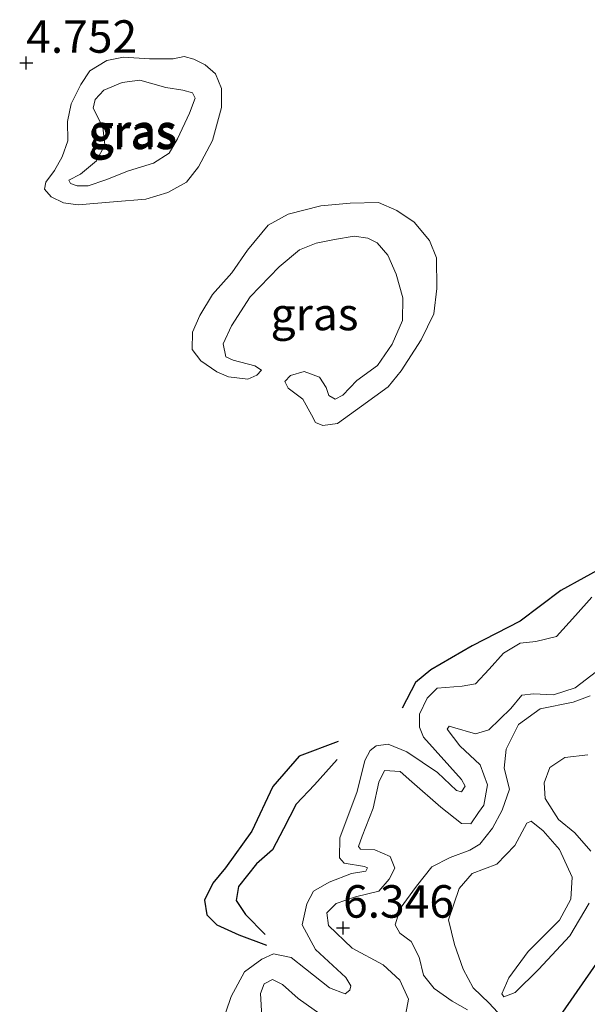
# Model space of a CAD drawing. Units: metres. Extents: x 60000 to 68857, y 443748 to 446428.
# Drawn here: x 61939 to 61983, y 444591 to 444667 of the extents above; entities that cross this region are included whole.
import ezdxf
from ezdxf.enums import TextEntityAlignment as Align

# ---------------------------------------------------------------- set-up
doc = ezdxf.new("R2010")
doc.units = ezdxf.units.M
doc.layers.get('0').update_dxf_attribs({"lineweight": 25})
for name, color, linetype, lineweight in [('B-ME-GW-GRONDWERKLIJN-L-B1', 10, 'Continuous', 25), ('B-ME-GW-HOOGTEPUNT-S-B1', 10, 'Continuous', 25), ('B-ME-GW-KRUINLIJN-L-B1', 93, 'Continuous', 18), ('B-ME-GW-TEENLIJN-L-B1', 93, 'Continuous', 18), ('B-ME-IE-GRASLAND-GV-B6', 93, 'Continuous', 18), ('B-ME-OG-BREUK-L-B1', 10, 'Continuous', 25)]:
    doc.layers.add(name, color=color, linetype=linetype, lineweight=lineweight)
doc.styles.add('NLCS-ISO', font='NLCS-ISO.TTF')

# ---------------------------------------------------------------- blocks, each defined once
blk = doc.blocks.new('hoogtepunt')
for p, q in [((-0.5, 0), (0.5, 0)), ((0, 0.5), (0, -0.5))]:
    blk.add_line(p, q)

msp = doc.modelspace()

# ---------------------------------------------------------------- linework, layer by layer
at = {"layer": 'B-ME-GW-GRONDWERKLIJN-L-B1'}
for points in [[(62005.651, 444612.975, 3.987), (62001.464, 444610.451, 4.016), (61996.933, 444608.623, 4.12), (61992.505, 444606.497, 4.15), (61989.994, 444603.775, 4.046), (61987.433, 444599.617, 4.105), (61983.998, 444595.451, 4.15), (61980.743, 444590.762, 4.209), (61978.558, 444587.596, 4.254), (61977.914, 444585.978, 4.328), (61976.243, 444584.252, 4.209), (61973.005, 444581.665, 4.18), (61971.466, 444580.259, 4.12), (61970.456, 444578.619, 4.061), (61969.944, 444576.773, 4.12), (61970.384, 444573.975, 4.15), (61971.6, 444571.844, 4.12), (61974.211, 444570.223, 4.091), (61978.723, 444568.119, 4.091), (61980.115, 444567.82, 4.061)], [(61963.447, 444610.181, 5.441), (61961.688, 444608.23, 5.473), (61960.297, 444606.742, 5.457), (61959.319, 444604.859, 5.49), (61958.475, 444603.249, 5.506), (61957.248, 444602.153, 5.473), (61955.859, 444600.426, 5.342), (61955.669, 444599.338, 5.26), (61956.382, 444598.273, 5.178), (61957.908, 444596.723, 5.063)]]:
    msp.add_polyline3d(points, dxfattribs=at)
at = {"layer": 'B-ME-GW-KRUINLIJN-L-B1'}
for points in [[(61942.829, 444654.744, 5.254), (61943.717, 444655.198, 5.36), (61944.935, 444656.213, 5.413), (61945.593, 444657.446, 5.4), (61945.425, 444658.805, 5.387), (61944.698, 444660.271, 5.4), (61944.836, 444660.952, 5.281), (61945.51, 444661.65, 5.294), (61946.91, 444662.243, 5.307), (61948.281, 444662.434, 5.281), (61950.282, 444661.872, 5.321), (61951.589, 444661.649, 5.307), (61952.327, 444661.455, 5.307), (61952.521, 444661.056, 5.281), (61952.096, 444659.903, 5.281), (61951.155, 444657.92, 5.347), (61950.529, 444656.81, 5.36), (61949.32, 444656.041, 5.347), (61947.396, 444655.454, 5.374), (61945.653, 444654.775, 5.36), (61944.294, 444654.308, 5.36), (61943.462, 444654.301, 5.307), (61942.952, 444654.482, 5.294), (61942.829, 444654.744, 5.254)], [(61957.629, 444640.116, 4.883), (61957.121, 444640.452, 5.008), (61955.45, 444640.884, 5.2), (61954.88, 444641.162, 5.256), (61954.677, 444642.161, 5.2), (61955.328, 444643.542, 5.269), (61956.754, 444645.773, 5.269), (61958.975, 444648.064, 5.2), (61960.532, 444649.387, 5.269), (61961.833, 444649.883, 5.311), (61963.237, 444650.169, 5.352), (61964.756, 444650.431, 5.352), (61965.794, 444650.285, 5.256), (61966.506, 444649.913, 5.297), (61967.318, 444648.963, 5.407), (61967.964, 444647.503, 5.311), (61968.485, 444645.689, 5.214), (61968.463, 444643.958, 5.214), (61967.665, 444642.13, 5.187), (61966.524, 444640.483, 5.283), (61964.96, 444639.332, 5.2), (61963.877, 444638.193, 5.214), (61963.279, 444637.907, 5.145), (61962.804, 444638.182, 5.159), (61962.588, 444638.797, 5.145), (61962.076, 444639.601, 5.145), (61960.893, 444640.035, 5.076), (61959.86, 444639.727, 4.994), (61959.411, 444639.261, 4.897)], [(61968.702, 444590.645, 5.669), (61968.924, 444591.76, 5.685), (61968.251, 444593.216, 5.839), (61966.96, 444594.395, 5.839), (61964.593, 444595.68, 6.084), (61962.766, 444597.41, 6.177), (61962.64, 444598.405, 6.3), (61963.372, 444599.111, 6.269), (61964.842, 444599.616, 6.33), (61966.636, 444600.059, 6.3), (61967.443, 444600.985, 6.423), (61967.862, 444601.843, 6.484), (61967.518, 444602.719, 6.592), (61966.323, 444603.239, 6.576), (61965.223, 444603.294, 6.453), (61965.066, 444603.499, 6.361), (61965.356, 444604.291, 6.361), (61966.216, 444606.447, 6.3), (61966.651, 444608.456, 6.115), (61967.083, 444609.34, 6.1), (61968.274, 444609.273, 6.115), (61969.174, 444608.479, 6.146), (61971.404, 444606.52, 6.33), (61972.981, 444605.266, 6.576), (61973.706, 444605.234, 6.546), (61974.293, 444606.106, 6.453), (61974.702, 444606.679, 6.238), (61974.985, 444608.247, 6.177), (61974.415, 444609.782, 6.3), (61972.875, 444611.243, 6.3), (61971.893, 444612.528, 6.161), (61972.033, 444612.749, 6.069), (61972.293, 444612.687, 6.131), (61974.07, 444612.172, 6.423), (61975.089, 444612.479, 6.576), (61976.782, 444614.099, 6.699), (61977.64, 444615.129, 6.699), (61978.532, 444615.241, 6.684), (61980.072, 444615.164, 6.761), (61981.723, 444615.709, 6.73), (61983.368, 444616.966, 6.822)], [(61982.868, 444615.086, 6.853), (61981.565, 444614.595, 6.791), (61979.034, 444614.094, 6.776), (61977.376, 444612.875, 6.684), (61976.422, 444610.99, 6.407), (61976.281, 444609.514, 6.207), (61976.683, 444607.9, 6.254), (61976.129, 444606.304, 6.3), (61975.378, 444604.9, 6.131), (61974.403, 444603.669, 6.622), (61973.619, 444603.214, 6.499), (61972.11, 444602.648, 6.407), (61970.724, 444601.941, 6.438), (61969.541, 444600.458, 6.377), (61968.271, 444598.723, 6.254), (61967.896, 444597.478, 6.161), (61968.252, 444596.841, 6.084), (61969.134, 444596.204, 5.915), (61969.729, 444594.976, 5.746), (61970.059, 444593.603, 5.623), (61970.883, 444592.571, 5.777), (61972.271, 444591.593, 5.562), (61973.448, 444590.936, 5.285)], [(61976.094, 444592.163, 4.87), (61976.634, 444593.406, 4.962), (61978.123, 444595.415, 4.793), (61980.515, 444597.845, 4.855), (61981.393, 444599.456, 4.916), (61981.499, 444601.152, 5.239), (61980.51, 444603.275, 5.362), (61979.255, 444604.693, 5.608), (61978.354, 444605.436, 5.731)], [(61957.641, 444590.416, 6.054), (61957.547, 444592.2, 6.054), (61957.838, 444592.928, 6.069), (61958.456, 444593.27, 6.008), (61959.236, 444592.888, 6.115), (61960.449, 444591.813, 5.962), (61962.715, 444590.19, 5.977)]]:
    msp.add_polyline3d(points, dxfattribs=at)
at = {"layer": 'B-ME-GW-TEENLIJN-L-B1'}
for points in [[(61942.408, 444652.987, 4.95), (61941.455, 444653.453, 4.923), (61940.958, 444654.042, 4.91), (61941.055, 444654.572, 4.91), (61941.706, 444655.476, 4.989), (61942.309, 444656.522, 4.976), (61942.752, 444657.758, 4.936), (61942.709, 444659.248, 4.936), (61943.003, 444660.606, 4.883), (61943.727, 444662.087, 4.817), (61944.434, 444663.153, 4.764), (61945.743, 444663.929, 4.791), (61947.006, 444664.193, 4.764), (61949.014, 444664.064, 4.83), (61950.842, 444664.073, 4.764), (61951.688, 444664.239, 4.764), (61952.427, 444664.041, 4.844), (61953.301, 444663.613, 4.791), (61954.079, 444662.903, 4.844), (61954.544, 444661.778, 4.844), (61954.558, 444660.338, 4.844), (61953.868, 444657.788, 4.844), (61952.783, 444655.759, 4.83), (61951.856, 444654.576, 4.857), (61950.431, 444653.777, 4.897), (61948.733, 444653.288, 4.87), (61946.256, 444653.061, 4.857), (61943.524, 444652.841, 4.91), (61942.408, 444652.987, 4.95)], [(61959.411, 444639.261, 4.897), (61959.682, 444638.753, 4.897), (61960.792, 444637.893, 4.842), (61961.452, 444636.704, 4.828), (61961.771, 444636.115, 4.815), (61962.341, 444635.865, 4.801), (61963.465, 444636.038, 4.787), (61965.297, 444637.365, 4.759), (61967.349, 444638.846, 4.773), (61968.358, 444640.084, 4.732), (61969.891, 444642.453, 4.718), (61970.871, 444644.457, 4.718), (61971.097, 444646.396, 4.718), (61971.067, 444648.776, 4.815), (61970.539, 444650.099, 4.787), (61969.346, 444651.509, 4.842), (61968.027, 444652.412, 4.883), (61966.626, 444653.025, 4.87), (61964.448, 444652.975, 4.883), (61962.194, 444652.769, 4.842), (61959.676, 444652.111, 4.87), (61958.136, 444651.265, 4.883), (61956.534, 444649.36, 4.842), (61955.344, 444647.623, 4.815), (61953.846, 444645.942, 4.815), (61952.884, 444644.32, 4.815), (61952.325, 444643.046, 4.801), (61952.3, 444641.706, 4.801), (61952.948, 444640.841, 4.801), (61954.183, 444640.001, 4.828), (61955.094, 444639.604, 4.828), (61956.561, 444639.439, 4.828), (61957.263, 444639.732, 4.815), (61957.629, 444640.116, 4.883)], [(61954.113, 444588.493, 5.109), (61955.281, 444591.973, 5.143), (61956.306, 444593.853, 5.024), (61957.639, 444594.836, 4.99), (61958.549, 444595.244, 4.939), (61959.908, 444594.971, 5.092), (61961.001, 444594.081, 5.007), (61962.856, 444592.642, 4.922), (61964.045, 444592.167, 4.837), (61964.4, 444592.456, 4.82), (61964.483, 444592.771, 4.854), (61964.091, 444593.424, 4.837), (61961.773, 444595.587, 4.922), (61960.742, 444597.477, 5.244), (61961.099, 444599.079, 5.363), (61961.618, 444600.069, 5.346), (61962.811, 444600.765, 5.465), (61964.547, 444601.409, 5.651), (61965.63, 444601.59, 5.635), (61965.756, 444601.848, 5.584), (61965.527, 444601.96, 5.601), (61963.983, 444602.218, 5.635), (61963.608, 444602.614, 5.567), (61963.651, 444604.156, 5.499), (61964.975, 444607.738, 5.414), (61965.567, 444610.113, 5.211), (61965.974, 444610.873, 5.126), (61966.442, 444611.249, 5.058), (61967.355, 444611.371, 5.075), (61968.802, 444610.77, 5.177), (61971.158, 444609.193, 5.38), (61972.613, 444607.807, 5.601), (61972.985, 444607.696, 5.618), (61973.266, 444608.127, 5.533), (61972.99, 444608.653, 5.499), (61970.063, 444611.896, 5.244), (61969.77, 444612.678, 5.244), (61969.761, 444613.677, 5.075), (61970.364, 444614.911, 4.973), (61971.128, 444615.674, 5.075), (61973.054, 444615.835, 5.211), (61974.066, 444616.015, 5.211), (61975.112, 444617.138, 5.312), (61976.214, 444618.376, 5.16), (61977.507, 444619.13, 5.143), (61978.705, 444619.255, 5.211), (61980.286, 444619.655, 5.261), (61981.742, 444621.253, 5.329), (61983, 444622.664, 5.312)], [(61982.933, 444603.134, 4.763), (61981.703, 444604.538, 5.024), (61980.44, 444605.568, 5.193), (61979.418, 444607.198, 5.408), (61979.349, 444608.389, 5.454), (61979.789, 444609.569, 5.485), (61980.923, 444610.329, 5.424), (61982.71, 444610.54, 5.47)], [(61978.354, 444605.436, 5.731), (61978.011, 444605.289, 5.762), (61977.084, 444603.585, 5.7), (61975.716, 444602.151, 5.777), (61973.804, 444601.431, 5.792), (61972.808, 444600.267, 5.716), (61971.985, 444597.869, 5.593), (61972.456, 444595.96, 5.393), (61973.122, 444594.065, 5.208), (61973.883, 444592.623, 5.119), (61975.119, 444591.448, 4.778), (61976.088, 444590.401, 4.64)], [(61976.094, 444592.163, 4.87), (61976.246, 444591.944, 4.732), (61977.121, 444592.275, 4.471), (61978.913, 444594.031, 4.491), (61981.313, 444596.633, 4.471), (61982.798, 444599.141, 4.528)]]:
    msp.add_polyline3d(points, dxfattribs=at)
at = {"layer": 'B-ME-IE-GRASLAND-GV-B6'}
for points in [[(61942.408, 444652.987, 4.95), (61943.524, 444652.841, 4.91), (61946.256, 444653.061, 4.857), (61948.733, 444653.288, 4.87), (61950.431, 444653.777, 4.897), (61951.856, 444654.576, 4.857), (61952.783, 444655.759, 4.83), (61953.868, 444657.788, 4.844), (61954.558, 444660.338, 4.844), (61954.544, 444661.778, 4.844), (61954.079, 444662.903, 4.844), (61953.301, 444663.613, 4.791), (61952.427, 444664.041, 4.844), (61951.688, 444664.239, 4.764), (61950.842, 444664.073, 4.764), (61949.014, 444664.064, 4.83), (61947.006, 444664.193, 4.764), (61945.743, 444663.929, 4.791), (61944.434, 444663.153, 4.764), (61943.727, 444662.087, 4.817), (61943.003, 444660.606, 4.883), (61942.709, 444659.248, 4.936), (61942.752, 444657.758, 4.936), (61942.309, 444656.522, 4.976), (61941.706, 444655.476, 4.989), (61941.055, 444654.572, 4.91), (61940.958, 444654.042, 4.91), (61941.455, 444653.453, 4.923), (61942.408, 444652.987, 4.95)], [(61942.408, 444652.987, 4.95), (61941.455, 444653.453, 4.923), (61940.958, 444654.042, 4.91), (61941.055, 444654.572, 4.91), (61941.706, 444655.476, 4.989), (61942.309, 444656.522, 4.976), (61942.752, 444657.758, 4.936), (61942.709, 444659.248, 4.936), (61943.003, 444660.606, 4.883), (61943.727, 444662.087, 4.817), (61944.434, 444663.153, 4.764), (61945.743, 444663.929, 4.791), (61947.006, 444664.193, 4.764), (61949.014, 444664.064, 4.83), (61950.842, 444664.073, 4.764), (61951.688, 444664.239, 4.764), (61952.427, 444664.041, 4.844), (61953.301, 444663.613, 4.791), (61954.079, 444662.903, 4.844), (61954.544, 444661.778, 4.844), (61954.558, 444660.338, 4.844), (61953.868, 444657.788, 4.844), (61952.783, 444655.759, 4.83), (61951.856, 444654.576, 4.857), (61950.431, 444653.777, 4.897), (61948.733, 444653.288, 4.87), (61946.256, 444653.061, 4.857), (61943.524, 444652.841, 4.91), (61942.408, 444652.987, 4.95)], [(61942.829, 444654.744, 5.254), (61943.717, 444655.198, 5.36), (61944.935, 444656.213, 5.413), (61945.593, 444657.446, 5.4), (61945.425, 444658.805, 5.387), (61944.698, 444660.271, 5.4), (61944.836, 444660.952, 5.281), (61945.51, 444661.65, 5.294), (61946.91, 444662.243, 5.307), (61948.281, 444662.434, 5.281), (61950.282, 444661.872, 5.321), (61951.589, 444661.649, 5.307), (61952.327, 444661.455, 5.307), (61952.521, 444661.056, 5.281), (61952.096, 444659.903, 5.281), (61951.155, 444657.92, 5.347), (61950.529, 444656.81, 5.36), (61949.32, 444656.041, 5.347), (61947.396, 444655.454, 5.374), (61945.653, 444654.775, 5.36), (61944.294, 444654.308, 5.36), (61943.462, 444654.301, 5.307), (61942.952, 444654.482, 5.294), (61942.829, 444654.744, 5.254)], [(61942.829, 444654.744, 5.254), (61942.952, 444654.482, 5.294), (61943.462, 444654.301, 5.307), (61944.294, 444654.308, 5.36), (61945.653, 444654.775, 5.36), (61947.396, 444655.454, 5.374), (61949.32, 444656.041, 5.347), (61950.529, 444656.81, 5.36), (61951.155, 444657.92, 5.347), (61952.096, 444659.903, 5.281), (61952.521, 444661.056, 5.281), (61952.327, 444661.455, 5.307), (61951.589, 444661.649, 5.307), (61950.282, 444661.872, 5.321), (61948.281, 444662.434, 5.281), (61946.91, 444662.243, 5.307), (61945.51, 444661.65, 5.294), (61944.836, 444660.952, 5.281), (61944.698, 444660.271, 5.4), (61945.425, 444658.805, 5.387), (61945.593, 444657.446, 5.4), (61944.935, 444656.213, 5.413), (61943.717, 444655.198, 5.36), (61942.829, 444654.744, 5.254)], [(61957.629, 444640.116, 4.883), (61957.121, 444640.452, 5.008), (61955.45, 444640.884, 5.2), (61954.88, 444641.162, 5.256), (61954.677, 444642.161, 5.2), (61955.328, 444643.542, 5.269), (61956.754, 444645.773, 5.269), (61958.975, 444648.064, 5.2), (61960.532, 444649.387, 5.269), (61961.833, 444649.883, 5.311), (61963.237, 444650.169, 5.352), (61964.756, 444650.431, 5.352), (61965.794, 444650.285, 5.256), (61966.506, 444649.913, 5.297), (61967.318, 444648.963, 5.407), (61967.964, 444647.503, 5.311), (61968.485, 444645.689, 5.214), (61968.463, 444643.958, 5.214), (61967.665, 444642.13, 5.187), (61966.524, 444640.483, 5.283), (61964.96, 444639.332, 5.2), (61963.877, 444638.193, 5.214), (61963.279, 444637.907, 5.145), (61962.804, 444638.182, 5.159), (61962.588, 444638.797, 5.145), (61962.076, 444639.601, 5.145), (61960.893, 444640.035, 5.076), (61959.86, 444639.727, 4.994), (61959.411, 444639.261, 4.897), (61959.682, 444638.753, 4.897), (61960.792, 444637.893, 4.842), (61961.452, 444636.704, 4.828), (61961.771, 444636.115, 4.815), (61962.341, 444635.865, 4.801), (61963.465, 444636.038, 4.787), (61965.297, 444637.365, 4.759), (61967.349, 444638.846, 4.773), (61968.358, 444640.084, 4.732), (61969.891, 444642.453, 4.718), (61970.871, 444644.457, 4.718), (61971.097, 444646.396, 4.718), (61971.067, 444648.776, 4.815), (61970.539, 444650.099, 4.787), (61969.346, 444651.509, 4.842), (61968.027, 444652.412, 4.883), (61966.626, 444653.025, 4.87), (61964.448, 444652.975, 4.883), (61962.194, 444652.769, 4.842), (61959.676, 444652.111, 4.87), (61958.136, 444651.265, 4.883), (61956.534, 444649.36, 4.842), (61955.344, 444647.623, 4.815), (61953.846, 444645.942, 4.815), (61952.884, 444644.32, 4.815), (61952.325, 444643.046, 4.801), (61952.3, 444641.706, 4.801), (61952.948, 444640.841, 4.801), (61954.183, 444640.001, 4.828), (61955.094, 444639.604, 4.828), (61956.561, 444639.439, 4.828), (61957.263, 444639.732, 4.815), (61957.629, 444640.116, 4.883)], [(61959.411, 444639.261, 4.897), (61959.86, 444639.727, 4.994), (61960.893, 444640.035, 5.076), (61962.076, 444639.601, 5.145), (61962.588, 444638.797, 5.145), (61962.804, 444638.182, 5.159), (61963.279, 444637.907, 5.145), (61963.877, 444638.193, 5.214), (61964.96, 444639.332, 5.2), (61966.524, 444640.483, 5.283), (61967.665, 444642.13, 5.187), (61968.463, 444643.958, 5.214), (61968.485, 444645.689, 5.214), (61967.964, 444647.503, 5.311), (61967.318, 444648.963, 5.407), (61966.506, 444649.913, 5.297), (61965.794, 444650.285, 5.256), (61964.756, 444650.431, 5.352), (61963.237, 444650.169, 5.352), (61961.833, 444649.883, 5.311), (61960.532, 444649.387, 5.269), (61958.975, 444648.064, 5.2), (61956.754, 444645.773, 5.269), (61955.328, 444643.542, 5.269), (61954.677, 444642.161, 5.2), (61954.88, 444641.162, 5.256), (61955.45, 444640.884, 5.2), (61957.121, 444640.452, 5.008), (61957.629, 444640.116, 4.883), (61957.263, 444639.732, 4.815), (61956.561, 444639.439, 4.828), (61955.094, 444639.604, 4.828), (61954.183, 444640.001, 4.828), (61952.948, 444640.841, 4.801), (61952.3, 444641.706, 4.801), (61952.325, 444643.046, 4.801), (61952.884, 444644.32, 4.815), (61953.846, 444645.942, 4.815), (61955.344, 444647.623, 4.815), (61956.534, 444649.36, 4.842), (61958.136, 444651.265, 4.883), (61959.676, 444652.111, 4.87), (61962.194, 444652.769, 4.842), (61964.448, 444652.975, 4.883), (61966.626, 444653.025, 4.87), (61968.027, 444652.412, 4.883), (61969.346, 444651.509, 4.842), (61970.539, 444650.099, 4.787), (61971.067, 444648.776, 4.815), (61971.097, 444646.396, 4.718), (61970.871, 444644.457, 4.718), (61969.891, 444642.453, 4.718), (61968.358, 444640.084, 4.732), (61967.349, 444638.846, 4.773), (61965.297, 444637.365, 4.759), (61963.465, 444636.038, 4.787), (61962.341, 444635.865, 4.801), (61961.771, 444636.115, 4.815), (61961.452, 444636.704, 4.828), (61960.792, 444637.893, 4.842), (61959.682, 444638.753, 4.897), (61959.411, 444639.261, 4.897)], [(61983, 444622.664, 5.312), (61981.742, 444621.253, 5.329), (61980.286, 444619.655, 5.261), (61978.705, 444619.255, 5.211), (61977.507, 444619.13, 5.143), (61976.214, 444618.376, 5.16), (61975.112, 444617.138, 5.312), (61974.066, 444616.015, 5.211), (61973.054, 444615.835, 5.211), (61971.128, 444615.674, 5.075), (61970.364, 444614.911, 4.973), (61969.761, 444613.677, 5.075), (61969.77, 444612.678, 5.244), (61970.063, 444611.896, 5.244), (61972.99, 444608.653, 5.499), (61973.266, 444608.127, 5.533), (61972.985, 444607.696, 5.618), (61972.613, 444607.807, 5.601), (61971.158, 444609.193, 5.38), (61968.802, 444610.77, 5.177), (61967.355, 444611.371, 5.075), (61966.442, 444611.249, 5.058), (61965.974, 444610.873, 5.126), (61965.567, 444610.113, 5.211), (61964.975, 444607.738, 5.414), (61963.651, 444604.156, 5.499), (61963.608, 444602.614, 5.567), (61963.983, 444602.218, 5.635), (61965.527, 444601.96, 5.601), (61965.756, 444601.848, 5.584), (61965.63, 444601.59, 5.635), (61964.547, 444601.409, 5.651), (61962.811, 444600.765, 5.465), (61961.618, 444600.069, 5.346), (61961.099, 444599.079, 5.363), (61960.742, 444597.477, 5.244), (61961.773, 444595.587, 4.922), (61964.091, 444593.424, 4.837), (61964.483, 444592.771, 4.854), (61964.4, 444592.456, 4.82), (61964.045, 444592.167, 4.837), (61962.856, 444592.642, 4.922), (61961.001, 444594.081, 5.007), (61959.908, 444594.971, 5.092), (61958.549, 444595.244, 4.939), (61957.639, 444594.836, 4.99), (61956.306, 444593.853, 5.024), (61955.281, 444591.973, 5.143), (61954.113, 444588.493, 5.109)], [(61954.113, 444588.493, 5.109), (61955.281, 444591.973, 5.143), (61956.306, 444593.853, 5.024), (61957.639, 444594.836, 4.99), (61958.549, 444595.244, 4.939), (61959.908, 444594.971, 5.092), (61961.001, 444594.081, 5.007), (61962.856, 444592.642, 4.922), (61964.045, 444592.167, 4.837), (61964.4, 444592.456, 4.82), (61964.483, 444592.771, 4.854), (61964.091, 444593.424, 4.837), (61961.773, 444595.587, 4.922), (61960.742, 444597.477, 5.244), (61961.099, 444599.079, 5.363), (61961.618, 444600.069, 5.346), (61962.811, 444600.765, 5.465), (61964.547, 444601.409, 5.651), (61965.63, 444601.59, 5.635), (61965.756, 444601.848, 5.584), (61965.527, 444601.96, 5.601), (61963.983, 444602.218, 5.635), (61963.608, 444602.614, 5.567), (61963.651, 444604.156, 5.499), (61964.975, 444607.738, 5.414), (61965.567, 444610.113, 5.211), (61965.974, 444610.873, 5.126), (61966.442, 444611.249, 5.058), (61967.355, 444611.371, 5.075), (61968.802, 444610.77, 5.177), (61971.158, 444609.193, 5.38), (61972.613, 444607.807, 5.601), (61972.985, 444607.696, 5.618), (61973.266, 444608.127, 5.533), (61972.99, 444608.653, 5.499), (61970.063, 444611.896, 5.244), (61969.77, 444612.678, 5.244), (61969.761, 444613.677, 5.075), (61970.364, 444614.911, 4.973), (61971.128, 444615.674, 5.075), (61973.054, 444615.835, 5.211), (61974.066, 444616.015, 5.211), (61975.112, 444617.138, 5.312), (61976.214, 444618.376, 5.16), (61977.507, 444619.13, 5.143), (61978.705, 444619.255, 5.211), (61980.286, 444619.655, 5.261), (61981.742, 444621.253, 5.329), (61983, 444622.664, 5.312)], [(61968.702, 444590.645, 5.669), (61968.924, 444591.76, 5.685), (61968.251, 444593.216, 5.839), (61966.96, 444594.395, 5.839), (61964.593, 444595.68, 6.084), (61962.766, 444597.41, 6.177), (61962.64, 444598.405, 6.3), (61963.372, 444599.111, 6.269), (61964.842, 444599.616, 6.33), (61966.636, 444600.059, 6.3), (61967.443, 444600.985, 6.423), (61967.862, 444601.843, 6.484), (61967.518, 444602.719, 6.592), (61966.323, 444603.239, 6.576), (61965.223, 444603.294, 6.453), (61965.066, 444603.499, 6.361), (61965.356, 444604.291, 6.361), (61966.216, 444606.447, 6.3), (61966.651, 444608.456, 6.115), (61967.083, 444609.34, 6.1), (61968.274, 444609.273, 6.115), (61969.174, 444608.479, 6.146), (61971.404, 444606.52, 6.33), (61972.981, 444605.266, 6.576), (61973.706, 444605.234, 6.546), (61974.293, 444606.106, 6.453), (61974.702, 444606.679, 6.238), (61974.985, 444608.247, 6.177), (61974.415, 444609.782, 6.3), (61972.875, 444611.243, 6.3), (61971.893, 444612.528, 6.161), (61972.033, 444612.749, 6.069), (61972.293, 444612.687, 6.131), (61974.07, 444612.172, 6.423), (61975.089, 444612.479, 6.576), (61976.782, 444614.099, 6.699), (61977.64, 444615.129, 6.699), (61978.532, 444615.241, 6.684), (61980.072, 444615.164, 6.761), (61981.723, 444615.709, 6.73), (61983.368, 444616.966, 6.822)], [(61983.368, 444616.966, 6.822), (61981.723, 444615.709, 6.73), (61980.072, 444615.164, 6.761), (61978.532, 444615.241, 6.684), (61977.64, 444615.129, 6.699), (61976.782, 444614.099, 6.699), (61975.089, 444612.479, 6.576), (61974.07, 444612.172, 6.423), (61972.293, 444612.687, 6.131), (61972.033, 444612.749, 6.069), (61971.893, 444612.528, 6.161), (61972.875, 444611.243, 6.3), (61974.415, 444609.782, 6.3), (61974.985, 444608.247, 6.177), (61974.702, 444606.679, 6.238), (61974.293, 444606.106, 6.453), (61973.706, 444605.234, 6.546), (61972.981, 444605.266, 6.576), (61971.404, 444606.52, 6.33), (61969.174, 444608.479, 6.146), (61968.274, 444609.273, 6.115), (61967.083, 444609.34, 6.1), (61966.651, 444608.456, 6.115), (61966.216, 444606.447, 6.3), (61965.356, 444604.291, 6.361), (61965.066, 444603.499, 6.361), (61965.223, 444603.294, 6.453), (61966.323, 444603.239, 6.576), (61967.518, 444602.719, 6.592), (61967.862, 444601.843, 6.484), (61967.443, 444600.985, 6.423), (61966.636, 444600.059, 6.3), (61964.842, 444599.616, 6.33), (61963.372, 444599.111, 6.269), (61962.64, 444598.405, 6.3), (61962.766, 444597.41, 6.177), (61964.593, 444595.68, 6.084), (61966.96, 444594.395, 5.839), (61968.251, 444593.216, 5.839), (61968.924, 444591.76, 5.685), (61968.702, 444590.645, 5.669)], [(61982.868, 444615.086, 6.853), (61981.565, 444614.595, 6.791), (61979.034, 444614.094, 6.776), (61977.376, 444612.875, 6.684), (61976.422, 444610.99, 6.407), (61976.281, 444609.514, 6.207), (61976.683, 444607.9, 6.254), (61976.129, 444606.304, 6.3), (61975.378, 444604.9, 6.131), (61974.403, 444603.669, 6.622), (61973.619, 444603.214, 6.499), (61972.11, 444602.648, 6.407), (61970.724, 444601.941, 6.438), (61969.541, 444600.458, 6.377), (61968.271, 444598.723, 6.254), (61967.896, 444597.478, 6.161), (61968.252, 444596.841, 6.084), (61969.134, 444596.204, 5.915), (61969.729, 444594.976, 5.746), (61970.059, 444593.603, 5.623), (61970.883, 444592.571, 5.777), (61972.271, 444591.593, 5.562), (61973.448, 444590.936, 5.285)], [(61973.448, 444590.936, 5.285), (61972.271, 444591.593, 5.562), (61970.883, 444592.571, 5.777), (61970.059, 444593.603, 5.623), (61969.729, 444594.976, 5.746), (61969.134, 444596.204, 5.915), (61968.252, 444596.841, 6.084), (61967.896, 444597.478, 6.161), (61968.271, 444598.723, 6.254), (61969.541, 444600.458, 6.377), (61970.724, 444601.941, 6.438), (61972.11, 444602.648, 6.407), (61973.619, 444603.214, 6.499), (61974.403, 444603.669, 6.622), (61975.378, 444604.9, 6.131), (61976.129, 444606.304, 6.3), (61976.683, 444607.9, 6.254), (61976.281, 444609.514, 6.207), (61976.422, 444610.99, 6.407), (61977.376, 444612.875, 6.684), (61979.034, 444614.094, 6.776), (61981.565, 444614.595, 6.791), (61982.868, 444615.086, 6.853)], [(61982.933, 444603.134, 4.763), (61981.703, 444604.538, 5.024), (61980.44, 444605.568, 5.193), (61979.418, 444607.198, 5.408), (61979.349, 444608.389, 5.454), (61979.789, 444609.569, 5.485), (61980.923, 444610.329, 5.424), (61982.71, 444610.54, 5.47)], [(61982.71, 444610.54, 5.47), (61980.923, 444610.329, 5.424), (61979.789, 444609.569, 5.485), (61979.349, 444608.389, 5.454), (61979.418, 444607.198, 5.408), (61980.44, 444605.568, 5.193), (61981.703, 444604.538, 5.024), (61982.933, 444603.134, 4.763)], [(61976.088, 444590.401, 4.64), (61975.119, 444591.448, 4.778), (61973.883, 444592.623, 5.119), (61973.122, 444594.065, 5.208), (61972.456, 444595.96, 5.393), (61971.985, 444597.869, 5.593), (61972.808, 444600.267, 5.716), (61973.804, 444601.431, 5.792), (61975.716, 444602.151, 5.777), (61977.084, 444603.585, 5.7), (61978.011, 444605.289, 5.762), (61978.354, 444605.436, 5.731), (61979.255, 444604.693, 5.608), (61980.51, 444603.275, 5.362), (61981.499, 444601.152, 5.239), (61981.393, 444599.456, 4.916), (61980.515, 444597.845, 4.855), (61978.123, 444595.415, 4.793), (61976.634, 444593.406, 4.962), (61976.094, 444592.163, 4.87), (61976.246, 444591.944, 4.732), (61977.121, 444592.275, 4.471), (61978.913, 444594.031, 4.491), (61981.313, 444596.633, 4.471), (61982.798, 444599.141, 4.528)], [(61982.798, 444599.141, 4.528), (61981.313, 444596.633, 4.471), (61978.913, 444594.031, 4.491), (61977.121, 444592.275, 4.471), (61976.246, 444591.944, 4.732), (61976.094, 444592.163, 4.87), (61976.634, 444593.406, 4.962), (61978.123, 444595.415, 4.793), (61980.515, 444597.845, 4.855), (61981.393, 444599.456, 4.916), (61981.499, 444601.152, 5.239), (61980.51, 444603.275, 5.362), (61979.255, 444604.693, 5.608), (61978.354, 444605.436, 5.731), (61978.011, 444605.289, 5.762), (61977.084, 444603.585, 5.7), (61975.716, 444602.151, 5.777), (61973.804, 444601.431, 5.792), (61972.808, 444600.267, 5.716), (61971.985, 444597.869, 5.593), (61972.456, 444595.96, 5.393), (61973.122, 444594.065, 5.208), (61973.883, 444592.623, 5.119), (61975.119, 444591.448, 4.778), (61976.088, 444590.401, 4.64)], [(61957.641, 444590.416, 6.054), (61957.547, 444592.2, 6.054), (61957.838, 444592.928, 6.069), (61958.456, 444593.27, 6.008), (61959.236, 444592.888, 6.115), (61960.449, 444591.813, 5.962), (61962.715, 444590.19, 5.977)], [(61962.715, 444590.19, 5.977), (61960.449, 444591.813, 5.962), (61959.236, 444592.888, 6.115), (61958.456, 444593.27, 6.008), (61957.838, 444592.928, 6.069), (61957.547, 444592.2, 6.054), (61957.641, 444590.416, 6.054)]]:
    msp.add_polyline3d(points, dxfattribs=at)
at = {"layer": 'B-ME-OG-BREUK-L-B1'}
for points in [[(61990.078, 444632.352, 5.218), (61988.831, 444629.584, 5.159), (61987.067, 444627.06, 5.07), (61984.161, 444625.123, 5.055), (61980.631, 444623.179, 5.055), (61977.492, 444620.827, 4.981), (61973.814, 444618.917, 5.011), (61970.622, 444617.093, 4.922), (61969.466, 444616.115, 4.907), (61968.426, 444614.146, 4.833)], [(61963.516, 444611.572, 4.865), (61960.525, 444610.452, 4.882), (61958.485, 444608.11, 4.948), (61956.871, 444604.665, 4.948), (61954.864, 444601.85, 4.964), (61953.875, 444600.67, 5.013), (61953.237, 444599.364, 4.997), (61953.418, 444598.244, 5.046), (61954.184, 444597.474, 5.03), (61955.885, 444596.7, 5.03), (61958.018, 444595.915, 4.948)]]:
    msp.add_polyline3d(points, dxfattribs=at)

# ---------------------------------------------------------------- block references
at = {"layer": 'B-ME-GW-HOOGTEPUNT-S-B1', "rotation": 90}
for p in [(61939.5416, 444663.7531, 4.7522), (61939.5416, 444663.7531, 4.7522), (61963.8911, 444597.2421, 6.346), (61963.8911, 444597.2421, 6.346)]:
    msp.add_blockref('hoogtepunt', p, dxfattribs=at)

# ---------------------------------------------------------------- texts
at = {"layer": 'B-ME-GW-HOOGTEPUNT-S-B1', "ltscale": 0.2, "style": 'NLCS-ISO'}
for s, p in [('4.752', (61939.5416, 444663.7531, 4.7522)), ('4.752', (61939.5416, 444663.7531, 4.7522)), ('6.346', (61963.8911, 444597.2421, 6.346)), ('6.346', (61963.8911, 444597.2421, 6.346))]:
    msp.add_text(s, height=2.5, dxfattribs=at).set_placement(p, align=Align.BOTTOM_LEFT)
at = {"layer": 'B-ME-IE-GRASLAND-GV-B6', "ltscale": 0.2, "style": 'NLCS-ISO'}
for p in [(61947.675, 444658.3675), (61947.675, 444658.3675), (61947.758, 444658.54), (61947.758, 444658.54), (61961.6985, 444644.445), (61961.6985, 444644.445)]:
    msp.add_text('gras', height=2.5, dxfattribs=at).set_placement(p, align=Align.MIDDLE_CENTER)

doc.saveas('drawing.dxf')
